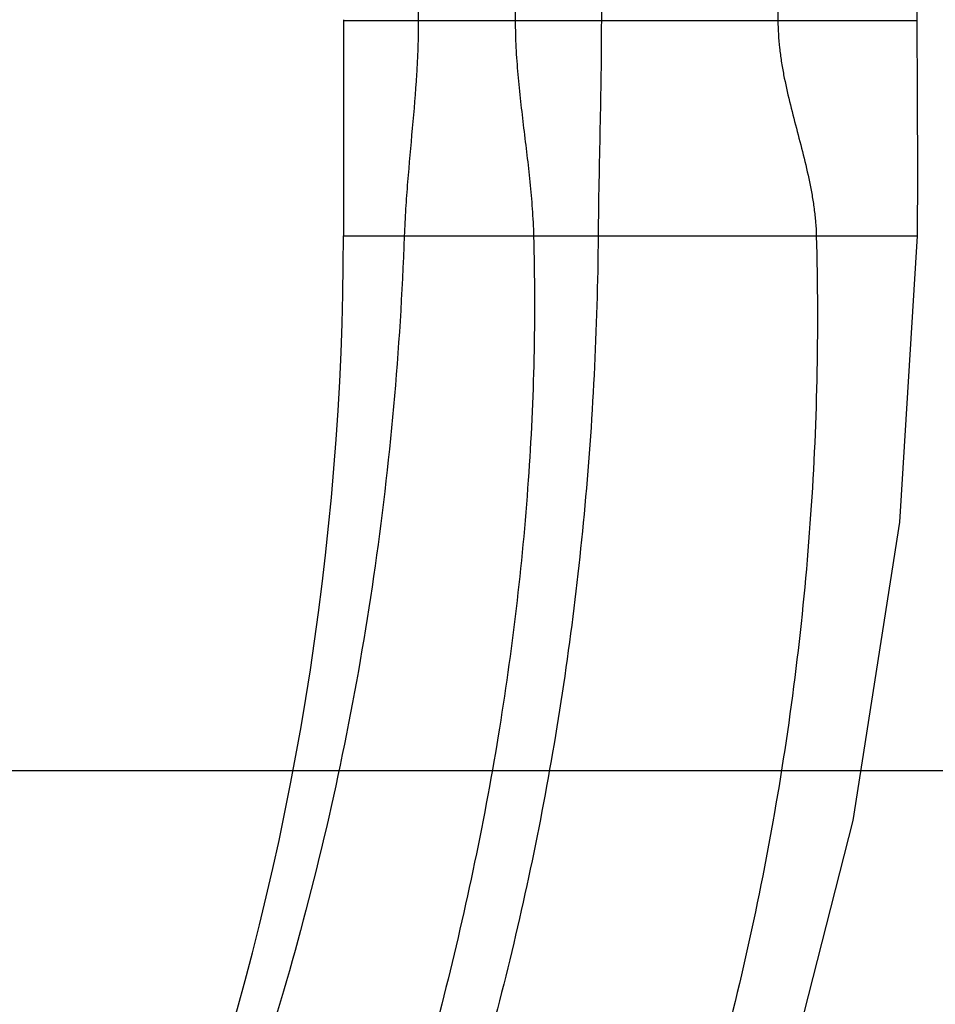
# Model space of a CAD drawing. Extents: x 1.6 to 8.45, y 1.86 to 10.31.
# Drawn here: x 5.96 to 6.58, y 3.87 to 4.54 of the extents above; entities that cross this region are included whole.
import ezdxf

# ---------------------------------------------------------------- set-up
doc = ezdxf.new("R2010")
doc.units = 0
doc.header["$LTSCALE"] = 0.4
doc.header["$MEASUREMENT"] = 0
doc.layers.get('0').update_dxf_attribs({"linetype": 'CONTINUOUS'})
doc.layers.get('DEFPOINTS').update_dxf_attribs({"linetype": 'CONTINUOUS'})
doc.styles.get("Standard").update_dxf_attribs({"font": 'arial.ttf', "height": 0.1})
doc.dimstyles.get("Standard").update_dxf_attribs({"dimtxt": 0.1, "dimasz": 0.18, "dimexe": 0.18, "dimexo": 0.0625, "dimgap": 0.09, "dimtad": 0, "dimtih": 1, "dimtoh": 1, "dimdec": 4, "dimzin": 0, "dimdsep": 46, "dimtxsty": 'Standard', "dimcen": 0.09, "dimadec": 0, "dimazin": 0, "dimtfac": 1, "dimtdec": 4, "dimtofl": 0, "dimtmove": 0, "dimatfit": 3, "dimfxl": 1, "dimtolj": 1, "dimtzin": 0, "dimarcsym": 0})

# ---------------------------------------------------------------- blocks, each defined once
blk = doc.blocks.new('*D3')
at = {"color": 0, "lineweight": -2, "transparency": 16777216}
for p, q in [((5.63646, 4.03186), (7.15142, 4.03186)), ((6.97142, 3.85186), (6.97142, 3.5658)), ((6.97142, 2.80026), (6.97142, 3.08632)), ((6.52839, 2.62026), (7.15142, 2.62026))]:
    blk.add_line(p, q, dxfattribs=at)
at = {"color": 0, "transparency": 16777216}
for points in [[(6.94142, 3.85186), (7.00142, 3.85186), (6.97142, 4.03186)], [(6.94142, 2.80026), (7.00142, 2.80026), (6.97142, 2.62026)]]:
    blk.add_solid(points, dxfattribs=at)
at = {"layer": 'DEFPOINTS', "color": 0, "transparency": 16777216}
for p in [(5.57396, 4.03186), (6.46589, 2.62026), (6.97142, 2.62026)]:
    blk.add_point(p, dxfattribs=at)
at = {"color": 0, "transparency": 16777216, "insert": (6.97142, 3.32606), "char_height": 0.1, "attachment_point": 5}
blk.add_mtext('\\A1;1-7/16"\\P(37 mm)', dxfattribs=at)
blk = doc.blocks.new('*D4')
at = {"color": 0, "lineweight": -2, "transparency": 16777216}
for p, q in [((6.22008, 5.83841), (7.15142, 5.83841)), ((6.97142, 5.65841), (6.97142, 5.17488)), ((6.97142, 4.21186), (6.97142, 4.6954)), ((5.63646, 4.03186), (7.15142, 4.03186))]:
    blk.add_line(p, q, dxfattribs=at)
at = {"color": 0, "transparency": 16777216}
for points in [[(6.94142, 5.65841), (7.00142, 5.65841), (6.97142, 5.83841)], [(6.94142, 4.21186), (7.00142, 4.21186), (6.97142, 4.03186)]]:
    blk.add_solid(points, dxfattribs=at)
at = {"layer": 'DEFPOINTS', "color": 0, "transparency": 16777216}
for p in [(6.15758, 5.83841), (6.97142, 5.83841), (5.57396, 4.03186)]:
    blk.add_point(p, dxfattribs=at)
at = {"color": 0, "transparency": 16777216, "insert": (6.97142, 4.93514), "char_height": 0.1, "attachment_point": 5}
blk.add_mtext('\\A1;1-7/8"\\P(47 mm)', dxfattribs=at)
blk = doc.blocks.new('*D5')
at = {"color": 0, "lineweight": -2, "transparency": 16777216}
for p, q in [((6.22008, 5.83841), (7.8683, 5.83841)), ((7.6883, 5.65841), (7.6883, 4.46907)), ((7.6883, 2.80026), (7.6883, 3.9896)), ((6.52839, 2.62026), (7.8683, 2.62026))]:
    blk.add_line(p, q, dxfattribs=at)
at = {"color": 0, "transparency": 16777216}
for points in [[(7.6583, 5.65841), (7.7183, 5.65841), (7.6883, 5.83841)], [(7.6583, 2.80026), (7.7183, 2.80026), (7.6883, 2.62026)]]:
    blk.add_solid(points, dxfattribs=at)
at = {"layer": 'DEFPOINTS', "color": 0, "transparency": 16777216}
for p in [(6.15758, 5.83841), (6.46589, 2.62026), (7.6883, 2.62026)]:
    blk.add_point(p, dxfattribs=at)
at = {"color": 0, "transparency": 16777216, "insert": (7.6883, 4.22933), "char_height": 0.1, "attachment_point": 5}
blk.add_mtext('\\A1;3-5/16"\\P(84 mm)', dxfattribs=at)

msp = doc.modelspace()

# ---------------------------------------------------------------- linework, layer by layer
at = {"color": 7, "linetype": 'Continuous'}
for p, q in [((6.57053, 4.5414), (6.57053, 4.87801)), ((6.47581, 4.62916), (6.47581, 4.5414)), ((6.35578, 4.57527), (6.35578, 4.5414)), ((6.2314, 4.54968), (6.2314, 4.5414)), ((6.29727, 4.55374), (6.29727, 4.5414)), ((6.18046, 4.54199), (6.18046, 4.39512)), ((6.18046, 4.5414), (6.57053, 4.5414)), ((6.18046, 4.39512), (6.57054, 4.39512))]:
    msp.add_line(p, q, dxfattribs=at)
for points in [[(6.57054, 4.39513), (6.57083, 4.43696), (6.57069, 4.49018), (6.57053, 4.5414)], [(6.40648, 3.60297), (6.47543, 3.79616), (6.52703, 3.99796), (6.55873, 4.20058), (6.57054, 4.39513)]]:
    msp.add_lwpolyline(points, dxfattribs=at)
msp.add_arc((4.23006, 4.39512), 1.9504, 323.02141, 0, dxfattribs=at)
for points, start_tangent, end_tangent in [([(6.2314, 4.5414), (6.23106, 4.52301), (6.23015, 4.5047), (6.22728, 4.4682), (6.22408, 4.43174), (6.22276, 4.41346), (6.22185, 4.39512)], (0, -0.4876), (-0.017476, -0.487286)), ([(6.29727, 4.5414), (6.29775, 4.52305), (6.29903, 4.50474), (6.30086, 4.48648), (6.30299, 4.46822), (6.30519, 4.44998), (6.30721, 4.43172), (6.3088, 4.41344), (6.30973, 4.39512)], (0, -0.4876), (0.013434, -0.487415)), ([(6.35578, 4.5414), (6.3555, 4.50477), (6.35485, 4.46823), (6.35412, 4.4317), (6.35361, 4.39512)], (0, -0.4876), (-0.004032, -0.487583)), ([(6.47581, 4.5414), (6.47609, 4.53212), (6.47688, 4.5229), (6.4781, 4.51372), (6.47969, 4.50457), (6.48369, 4.48636), (6.48832, 4.46821), (6.49301, 4.45007), (6.49721, 4.43188), (6.49895, 4.42275), (6.50035, 4.41358), (6.50135, 4.40437), (6.50187, 4.39512)], (0, -0.4876), (0.013837, -0.487403)), ([(6.22185, 4.39512), (6.20101, 4.16377), (6.15504, 3.937), (6.0849, 3.72001)], (-0.017476, -0.487286), (-0.176243, -0.454634)), ([(6.30973, 4.39512), (6.30609, 4.2291), (6.28566, 4.05529), (6.24733, 3.87309), (6.18986, 3.68181)], (0.013434, -0.487415), (-0.158648, -0.461069)), ([(6.35361, 4.39512), (6.34402, 4.20597), (6.31859, 4.0212), (6.27772, 3.84214), (6.22194, 3.67013)], (-0.004032, -0.487583), (-0.171194, -0.456559)), ([(6.50187, 4.39512), (6.49758, 4.19959), (6.47343, 4.00321), (6.42935, 3.80845), (6.36573, 3.6178)], (0.013837, -0.487403), (-0.176975, -0.454349))]:
    msp.add_spline(points, degree=3, dxfattribs=dict(at, start_tangent=start_tangent, end_tangent=end_tangent))

# ---------------------------------------------------------------- dimensions: what is measured, and where the dimension line sits
for base, p1, p2, text, picture, middle in [((6.97142, 5.83841), (5.57396, 4.03186), (6.15758, 5.83841), '1-7/8"\\P(47 mm)', '*D4', (6.97142, 4.93514)), ((7.6883, 2.62026), (6.15758, 5.83841), (6.46589, 2.62026), '3-5/16"\\P(84 mm)', '*D5', (7.6883, 4.22933)), ((6.97142, 2.62026), (5.57396, 4.03186), (6.46589, 2.62026), '1-7/16"\\P(37 mm)', '*D3', (6.97142, 3.32606))]:
    dim = msp.add_linear_dim(base=base, p1=p1, p2=p2, angle=90, text=text, dimstyle='Standard')
    dim.commit()
    dim.dimension.update_dxf_attribs({"geometry": picture, "text_midpoint": middle})

doc.saveas('drawing.dxf')
